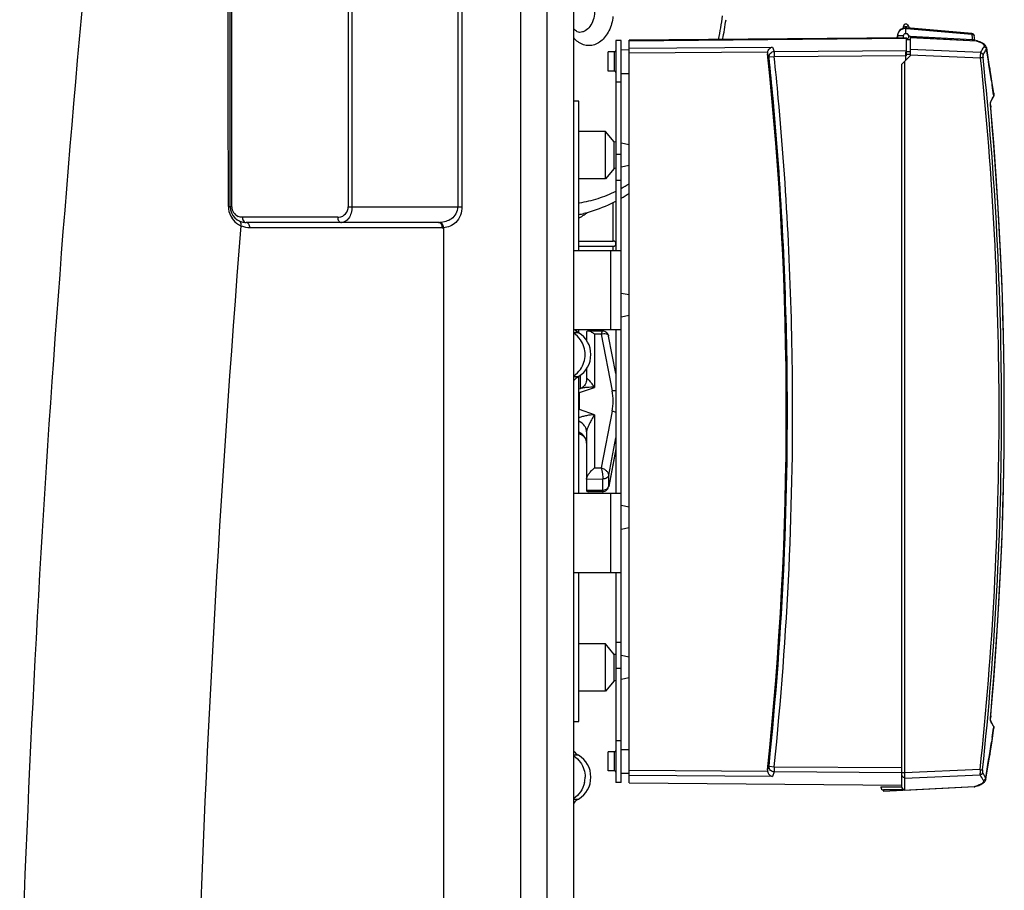
# Model space of a CAD drawing. Units: millimetres. Extents: x -2274 to 3974, y -362 to 3505.
# Drawn here: x 3601 to 3974, y 2555 to 2885 of the extents above; entities that cross this region are included whole.
import ezdxf

# ---------------------------------------------------------------- set-up
doc = ezdxf.new("R2010")
doc.units = ezdxf.units.MM
doc.header["$LTSCALE"] = 46.255
doc.layers.get('0').update_dxf_attribs({"linetype": 'CONTINUOUS'})
doc.layers.add('02___PRT_ALL_AXES', color=7, linetype='CONTINUOUS')
doc.layers.add('BEZUGSACHSEN', color=7, linetype='CONTINUOUS')

msp = doc.modelspace()

# ---------------------------------------------------------------- linework, layer by layer
at = {"color": 7, "linetype": 'Continuous'}
for p, q in [((3810.747, 1725.804), (3810.747, 3048.966)), ((3680.744, 2813.933), (3680.744, 3041.933)), ((3935.531, 2882.304), (3935.292, 2881.413)), ((3936.497, 2879.47), (3936.497, 2881.394)), ((3961.459, 2879.473), (3936.78, 2881.632)), ((3937.463, 2882.304), (3937.663, 2881.555)), ((3936.747, 2877.895), (3831.747, 2876.979)), ((3831.747, 2876.775), (3936.747, 2877.692)), ((3933.215, 2877.864), (3933.251, 2878.565)), ((3935.456, 2878.664), (3933.405, 2878.664)), ((3937.045, 2879.32), (3935.949, 2879.32)), ((3936.747, 2871.076), (3936.747, 2877.895)), ((3937.045, 2877.47), (3936.747, 2877.47)), ((3938.097, 2878.497), (3937.56, 2878.553)), ((3938.097, 2878.497), (3938.097, 2870.995)), ((3938.097, 2878.061), (3963.099, 2876.751)), ((3961.459, 2879.473), (3961.439, 2879.475)), ((3828.747, 2876.895), (3826.747, 2876.895)), ((3826.747, 2876.895), (3826.747, 2797.395)), ((3828.747, 2595.895), (3828.747, 2876.895)), ((3831.747, 2595.811), (3831.747, 2876.979)), ((3938.097, 2877.091), (3936.747, 2877.079)), ((3963.155, 2876.746), (3963.099, 2876.751)), ((3963.27, 2876.731), (3963.155, 2876.746)), ((3963.387, 2876.704), (3963.27, 2876.731)), ((3963.462, 2876.682), (3963.387, 2876.704)), ((3967.501, 2871.278), (3967.054, 2874.057)), ((3828.747, 2873.369), (3831.747, 2873.395)), ((3934.997, 2867.895), (3938.097, 2870.995)), ((3936.497, 2869.395), (3936.497, 2872.507)), ((3967.78, 2869.509), (3967.5, 2871.285)), ((3934.997, 2594.095), (3934.997, 2867.895)), ((3935.997, 2868.895), (3935.997, 2592.895)), ((3968.339, 2865.94), (3968.062, 2867.726)), ((3828.747, 2864.421), (3831.747, 2864.395)), ((3968.891, 2862.335), (3968.617, 2864.142)), ((3969.435, 2858.711), (3969.164, 2860.532)), ((3969.705, 2856.89), (3969.165, 2860.526)), ((3969.67, 2855.572), (3969.732, 2855.718)), ((3969.67, 2855.573), (3969.67, 2855.572)), ((3969.704, 2856.892), (3969.793, 2856.286)), ((3969.732, 2855.718), (3969.785, 2855.913)), ((3812.747, 2853.933), (3810.747, 2853.933)), ((3812.747, 2797.395), (3812.747, 2853.932)), ((3968.469, 2853.154), (3968.471, 2853.198)), ((3968.469, 2853.114), (3968.47, 2853.163)), ((3968.469, 2853.07), (3968.469, 2853.125)), ((3968.47, 2853.024), (3968.469, 2853.084)), ((3968.471, 2852.974), (3968.469, 2853.039)), ((3968.47, 2853.19), (3968.472, 2853.228)), ((3968.473, 2852.922), (3968.47, 2852.992)), ((3968.471, 2853.222), (3968.473, 2853.254)), ((3968.475, 2852.867), (3968.472, 2852.941)), ((3968.473, 2853.25), (3968.475, 2853.277)), ((3968.478, 2852.81), (3968.474, 2852.887)), ((3968.475, 2853.274), (3968.476, 2853.286)), ((3968.476, 2853.286), (3968.477, 2853.303)), ((3968.476, 2853.286), (3968.484, 2853.3)), ((3968.481, 2852.75), (3968.477, 2852.83)), ((3968.485, 2852.69), (3968.48, 2852.771)), ((3968.484, 2853.3), (3968.579, 2853.474)), ((3968.49, 2852.628), (3968.484, 2852.709)), ((3968.495, 2852.565), (3968.488, 2852.645)), ((3968.579, 2853.474), (3968.658, 2853.621)), ((3822.747, 2842.44), (3812.747, 2842.44)), ((3822.747, 2824.44), (3822.747, 2842.44)), ((3826.097, 2838.44), (3822.747, 2842.44)), ((3826.097, 2828.44), (3826.097, 2838.44)), ((3826.747, 2838.317), (3826.097, 2838.44)), ((3831.747, 2837.374), (3828.747, 2837.94)), ((3831.747, 2829.507), (3828.747, 2828.941)), ((3826.097, 2828.44), (3822.747, 2824.44)), ((3826.747, 2828.563), (3826.097, 2828.44)), ((3822.747, 2824.44), (3812.747, 2824.44)), ((3759.597, 2807.933), (3686.744, 2807.933)), ((3812.747, 2800.933), (3825.724, 2800.933)), ((3812.747, 2798.933), (3825.724, 2798.933)), ((3810.747, 2797.395), (3828.747, 2797.395)), ((3831.747, 2780.548), (3828.747, 2781.114)), ((3831.747, 2772.681), (3828.747, 2772.115)), ((3810.747, 2767.395), (3828.747, 2767.395)), ((3811.992, 2766.623), (3811.188, 2767.348)), ((3811.992, 2766.624), (3811.188, 2767.347)), ((3812.588, 2766.223), (3811.992, 2766.624)), ((3812.588, 2766.223), (3811.992, 2766.623)), ((3812.747, 2766.102), (3812.747, 2767.395)), ((3815.603, 2766.25), (3815.603, 2763.294)), ((3821.662, 2766.851), (3816.223, 2766.851)), ((3821.663, 2766.851), (3821.663, 2766.851)), ((3826.747, 2767.395), (3826.747, 2705.395)), ((3826.747, 2750.728), (3823.978, 2764.939)), ((3815.603, 2752.571), (3815.603, 2748.431)), ((3811.12, 2748.457), (3811.988, 2749.237)), ((3811.986, 2749.236), (3812.588, 2749.641)), ((3812.747, 2705.395), (3812.747, 2749.764)), ((3813.15, 2750.04), (3813.15, 2745.005)), ((3813.224, 2750.092), (3813.224, 2745.027)), ((3813.169, 2745.005), (3812.747, 2744.858)), ((3815.603, 2728.632), (3815.603, 2706.615)), ((3813.163, 2727.862), (3812.747, 2728.007)), ((3813.161, 2727.863), (3813.163, 2727.863)), ((3826.747, 2722.134), (3823.98, 2707.928)), ((3821.665, 2706.016), (3816.223, 2706.015)), ((3821.665, 2706.016), (3821.816, 2706.021)), ((3821.666, 2706.016), (3821.666, 2706.016)), ((3810.747, 2705.395), (3828.747, 2705.395)), ((3831.747, 2700.184), (3828.747, 2700.751)), ((3831.747, 2692.318), (3828.747, 2691.751)), ((3810.747, 2675.395), (3828.747, 2675.395)), ((3812.747, 2618.934), (3812.747, 2675.395)), ((3826.747, 2675.395), (3826.747, 2595.895)), ((3822.747, 2648.426), (3812.747, 2648.426)), ((3822.747, 2630.426), (3822.747, 2648.426)), ((3826.097, 2644.426), (3822.747, 2648.426)), ((3826.747, 2644.303), (3826.097, 2644.426)), ((3826.097, 2634.426), (3826.097, 2644.426)), ((3831.747, 2643.359), (3828.747, 2643.925)), ((3831.747, 2635.492), (3828.747, 2634.926)), ((3826.097, 2634.426), (3822.747, 2630.426)), ((3826.747, 2634.548), (3826.097, 2634.426)), ((3822.747, 2630.426), (3812.747, 2630.426)), ((3812.747, 2618.933), (3810.747, 2618.933)), ((3968.469, 2619.646), (3968.469, 2619.693)), ((3968.491, 2619.477), (3968.476, 2619.504)), ((3968.579, 2619.316), (3968.491, 2619.477)), ((3968.658, 2619.169), (3968.579, 2619.316)), ((3969.67, 2617.218), (3969.67, 2617.217)), ((3969.733, 2617.069), (3969.67, 2617.218)), ((3969.785, 2616.874), (3969.733, 2617.069)), ((3969.374, 2613.675), (3969.663, 2615.619)), ((3968.49, 2607.819), (3969.08, 2611.698)), ((3828.747, 2608.369), (3831.747, 2608.395)), ((3968.19, 2605.891), (3968.491, 2607.825)), ((3828.747, 2599.421), (3831.747, 2599.395)), ((3966.793, 2597.131), (3967.284, 2600.157)), ((3828.747, 2595.895), (3826.747, 2595.895)), ((3831.747, 2595.811), (3934.997, 2594.91)), ((3926.997, 2594.312), (3934.997, 2594.382)), ((3926.997, 2594.312), (3926.997, 2594.095)), ((3962.289, 2594.273), (3927.997, 2592.476)), ((3962.443, 2594.289), (3962.556, 2594.312)), ((3962.556, 2594.312), (3962.64, 2594.334)), ((3965.204, 2595.336), (3965.205, 2595.337)), ((3935.997, 2593.095), (3927.997, 2593.095)), ((3927.997, 2593.095), (3927.997, 2592.476))]:
    msp.add_line(p, q, dxfattribs=at)
at = {"color": 9, "linetype": 'Continuous'}
for p, q in [((3681.33, 2813.933), (3681.33, 3041.933)), ((3725.413, 3041.933), (3725.413, 2813.933)), ((3726.827, 3041.933), (3726.827, 2813.933)), ((3766.851, 3015.264), (3766.851, 2813.933)), ((3768.404, 3015.264), (3768.404, 2813.933)), ((3790.643, 3015.264), (3790.643, 2226.998)), ((3800.685, 1886.29), (3800.685, 3015.264)), ((3936.497, 2882.045), (3935.531, 2882.304)), ((3936.389, 2881.643), (3936.497, 2882.045)), ((3937.463, 2882.304), (3936.497, 2882.045)), ((3936.497, 2882.045), (3936.605, 2881.643)), ((3936.763, 2881.384), (3961.41, 2879.228)), ((3961.649, 2877.077), (3938.097, 2878.311)), ((3938.097, 2878.031), (3963.204, 2876.715)), ((3831.747, 2873.979), (3885.971, 2874.376)), ((3885.971, 2874.376), (3886.657, 2872.679)), ((3938.097, 2877.076), (3936.747, 2877.064)), ((3964.747, 2872.261), (3938.097, 2873.433)), ((3884.148, 2872.393), (3831.747, 2872.009)), ((3884.688, 2870.504), (3884.136, 2871.868)), ((3886.657, 2870.71), (3884.688, 2870.504)), ((3886.657, 2872.679), (3936.747, 2873.046)), ((3936.497, 2871.075), (3886.657, 2870.71)), ((3938.097, 2872.519), (3936.497, 2872.507)), ((3938.097, 2871.534), (3936.497, 2871.522)), ((3938.097, 2871.466), (3964.748, 2870.294)), ((3828.747, 2861.062), (3826.747, 2861.062)), ((3969.601, 2855.607), (3969.526, 2855.457)), ((3969.718, 2855.84), (3969.601, 2855.607)), ((3969.655, 2856.266), (3969.718, 2855.84)), ((3968.498, 2852.527), (3968.495, 2852.527)), ((3968.495, 2852.527), (3968.573, 2851.659)), ((3828.747, 2833.685), (3826.747, 2833.685)), ((3828.747, 2823.895), (3826.747, 2823.895)), ((3681.33, 2813.933), (3680.744, 2813.933)), ((3725.413, 2813.933), (3768.404, 2813.933)), ((3721.413, 2809.933), (3685.33, 2809.933)), ((3761.011, 2805.933), (3688.158, 2805.933)), ((3761.456, 2805.945), (3761.45, 2223.508)), ((3824.747, 2767.395), (3824.747, 2797.395)), ((3812.588, 2766.223), (3810.747, 2766.223)), ((3821.133, 2765.653), (3818.603, 2765.653)), ((3818.603, 2765.653), (3818.603, 2745.521)), ((3821.133, 2765.653), (3825.308, 2744.227)), ((3810.747, 2749.643), (3812.346, 2749.643)), ((3812.346, 2749.643), (3812.588, 2749.643)), ((3812.971, 2743.561), (3818.603, 2745.521)), ((3812.971, 2737.11), (3812.971, 2743.561)), ((3818.603, 2735.15), (3812.971, 2737.11)), ((3825.309, 2736.446), (3821.135, 2715.02)), ((3818.603, 2735.15), (3818.603, 2715.02)), ((3823.998, 2712.326), (3826.747, 2726.44)), ((3826.747, 2722.237), (3823.998, 2708.123)), ((3818.603, 2715.02), (3821.135, 2715.02)), ((3815.603, 2710.818), (3821.799, 2710.82)), ((3821.799, 2706.617), (3821.799, 2710.82)), ((3823.998, 2708.123), (3823.998, 2712.326)), ((3815.603, 2706.615), (3821.799, 2706.617)), ((3823.979, 2707.923), (3823.98, 2707.928)), ((3823.98, 2707.929), (3823.998, 2708.123)), ((3824.747, 2675.395), (3824.747, 2705.395)), ((3828.747, 2648.895), (3826.747, 2648.895)), ((3828.747, 2639.104), (3826.747, 2639.104)), ((3968.573, 2621.133), (3968.495, 2620.263)), ((3968.498, 2620.263), (3968.495, 2620.263)), ((3969.526, 2617.333), (3969.601, 2617.182)), ((3969.601, 2617.182), (3969.717, 2616.949)), ((3969.717, 2616.949), (3969.655, 2616.524)), ((3969.116, 2612.896), (3968.859, 2611.196)), ((3828.747, 2611.727), (3826.747, 2611.727)), ((3812.588, 2606.223), (3810.747, 2606.223)), ((3884.115, 2600.719), (3884.667, 2602.083)), ((3884.667, 2602.083), (3886.636, 2601.877)), ((3886.636, 2601.877), (3934.997, 2601.523)), ((3831.747, 2600.577), (3884.127, 2600.194)), ((3885.95, 2598.211), (3831.747, 2598.608)), ((3886.636, 2599.908), (3885.95, 2598.211)), ((3934.997, 2599.553), (3886.636, 2599.908)), ((3935.997, 2599.51), (3934.997, 2599.51)), ((3964.565, 2600.764), (3935.997, 2599.508)), ((3935.997, 2597.541), (3964.563, 2598.797)), ((3934.997, 2594.095), (3926.997, 2594.095)), ((3962.409, 2594.309), (3935.997, 2592.925)), ((3810.747, 2589.643), (3812.346, 2589.643)), ((3812.346, 2589.643), (3812.588, 2589.643))]:
    msp.add_line(p, q, dxfattribs=at)
at = {"color": 7, "linetype": 'Continuous'}
for points in [[(3967.054, 2874.053), (3967.01, 2874.25), (3966.918, 2874.496), (3966.787, 2874.737), (3966.62, 2874.965), (3966.419, 2875.181), (3966.185, 2875.385), (3965.915, 2875.582), (3965.604, 2875.776), (3965.251, 2875.966), (3964.852, 2876.155), (3964.407, 2876.342), (3963.915, 2876.527), (3963.462, 2876.682)], [(3969.165, 2860.526), (3968.618, 2864.136), (3968.063, 2867.72), (3967.501, 2871.278)], [(3969.785, 2855.913), (3969.804, 2856.116), (3969.793, 2856.286)], [(3973.731, 2736.385), (3973.649, 2750.939), (3973.403, 2765.493), (3972.993, 2780.044), (3972.419, 2794.59), (3971.681, 2809.127), (3970.779, 2823.655), (3969.714, 2838.171), (3968.494, 2852.578)], [(3973.731, 2736.404), (3973.649, 2750.958), (3973.403, 2765.511), (3972.993, 2780.06), (3972.418, 2794.604), (3971.68, 2809.141), (3970.778, 2823.669), (3969.713, 2838.185), (3968.498, 2852.527)], [(3823.978, 2764.938), (3823.955, 2765.046), (3823.808, 2765.474), (3823.584, 2765.865), (3823.294, 2766.201), (3822.952, 2766.472), (3822.579, 2766.669), (3822.193, 2766.792), (3821.813, 2766.847), (3821.662, 2766.851)], [(3815.603, 2748.431), (3815.572, 2748.013), (3815.479, 2747.566), (3815.315, 2747.094), (3815.079, 2746.629), (3814.782, 2746.196), (3814.435, 2745.811), (3814.064, 2745.492), (3813.693, 2745.247), (3813.35, 2745.076), (3813.162, 2745.003)], [(3969.713, 2634.604), (3970.778, 2649.121), (3971.68, 2663.648), (3972.418, 2678.185), (3972.993, 2692.729), (3973.403, 2707.279), (3973.649, 2721.831), (3973.731, 2736.404)], [(3813.163, 2727.863), (3813.208, 2727.847), (3813.51, 2727.716), (3813.858, 2727.518), (3814.221, 2727.249), (3814.573, 2726.914), (3814.892, 2726.523), (3815.163, 2726.088), (3815.369, 2725.636), (3815.507, 2725.192), (3815.581, 2724.784), (3815.603, 2724.433)], [(3969.714, 2634.618), (3970.779, 2649.135), (3971.681, 2663.662), (3972.419, 2678.2), (3972.993, 2692.745), (3973.403, 2707.296), (3973.649, 2721.85)], [(3821.816, 2706.021), (3822.196, 2706.075), (3822.582, 2706.199)], [(3822.582, 2706.199), (3822.955, 2706.396), (3823.296, 2706.666), (3823.587, 2707.003), (3823.811, 2707.394)], [(3823.811, 2707.394), (3823.957, 2707.822), (3823.98, 2707.929)], [(3968.469, 2619.683), (3968.469, 2619.732), (3968.47, 2619.772), (3968.471, 2619.815), (3968.472, 2619.859), (3968.474, 2619.906), (3968.476, 2619.954), (3968.479, 2620.004), (3968.482, 2620.054), (3968.486, 2620.106), (3968.489, 2620.159), (3968.494, 2620.212), (3969.714, 2634.618)], [(3968.476, 2619.503), (3968.474, 2619.52), (3968.473, 2619.542), (3968.472, 2619.566), (3968.47, 2619.594), (3968.47, 2619.624), (3968.469, 2619.657)], [(3968.48, 2619.471), (3968.479, 2619.472), (3968.478, 2619.478), (3968.477, 2619.488), (3968.476, 2619.503)], [(3969.08, 2611.698), (3969.662, 2615.608), (3969.793, 2616.503)], [(3969.793, 2616.503), (3969.805, 2616.672), (3969.785, 2616.874)], [(3966.793, 2597.131), (3967.283, 2600.152), (3967.89, 2603.97), (3968.49, 2607.819)], [(3962.29, 2594.273), (3962.333, 2594.276), (3962.443, 2594.289)], [(3962.64, 2594.334), (3963.117, 2594.482), (3963.628, 2594.654), (3964.089, 2594.826), (3964.503, 2594.997), (3964.874, 2595.167)], [(3963.11, 2594.48), (3963.623, 2594.652), (3964.085, 2594.824), (3964.501, 2594.995), (3964.872, 2595.165)], [(3964.872, 2595.165), (3965.206, 2595.337), (3965.5, 2595.508), (3965.762, 2595.682), (3965.993, 2595.861), (3966.197, 2596.047), (3966.377, 2596.246), (3966.53, 2596.458), (3966.655, 2596.687), (3966.745, 2596.926), (3966.793, 2597.135)]]:
    msp.add_lwpolyline(points, dxfattribs=at)
at = {"color": 9, "linetype": 'Continuous'}
for centre, radius, start, end in [((9925.676, 2309.466), 6327.632, 173.527033, 178.2348011), ((3750.227, 2901.573), 117.86, 348.09417, 352.49094), ((3936.523, 2878.643), 2.751, 85.00431, 90.54718), ((3943.761, 2880.689), 17.709, 355.26809, 355.78235), ((3961.347, 2875.206), 4.022, 87.81917, 89.08793), ((3953.825, 2879.943), 7.617, 355.8093, 355.98507), ((3955.338, 2874.761), 6.722, 18.46714, 18.68511), ((3963.035, 2876.435), 0.327, 58.83266, 60.68542), ((3957.734, 2859.956), 17.629, 71.07574, 71.92129), ((3918.847, 2900.734), 54.015, 328.18755, 330.88784), ((3918.003, 2900.893), 56.074, 328.2432, 330.84671), ((2826.629, 2688.035), 1155.34, 8.639859, 9.241421), ((3886.623, 2870.686), 1.943, 179.29016, 185.37243), ((2591.747, 2736.395), 1299.878, 5.234248, 5.921759), ((2592.318, 2736.394), 1301.29, 5.229352, 5.924462), ((2690.904, 2736.395), 1280.862, 359.999988, 6.000557), ((2690.804, 2736.392), 1281.902, 0.000114, 6.000334), ((2854.444, 2692.295), 1127.201, 8.364332, 8.550775), ((2592.342, 2736.395), 1299.286, 0.862333, 5.236643), ((2592.325, 2736.395), 1301.283, 0.706329, 5.22935), ((3915.314, 2882.819), 60.725, 331.14755, 333.21781), ((3969.228, 2855.789), 0.492, 333.89544, 338.47585), ((3970.81, 2853.183), 2.346, 176.83809, 177.89253), ((2682.518, 2736.395), 1291.21, 354.878603, 5.121501), ((3802.996, 2867.743), 53.5, 298.78607, 302.52657), ((3687.964, 2813.969), 7.91, 180.14493, 186.24121), ((3685.33, 2813.933), 4, 180.00049, 246.18094), ((3721.413, 2813.933), 4, 277.00969, 0.00089), ((3806.354, 2859.219), 44.289, 278.30025, 278.63112), ((3688.004, 2813.982), 7.951, 186.29855, 213.94151), ((3798.324, 2836.097), 30.096, 298.66065, 303.05735), ((3799.434, 2834.382), 28.054, 303.06687, 306.21764), ((9902.05, 2309.439), 6237.14, 175.4272962, 178.2186977), ((3688.174, 2814.105), 8.162, 213.99008, 237.98875), ((3688.236, 2814.199), 8.274, 237.97506, 245.18545), ((3688.162, 2813.941), 8.009, 244.89085, 247.70855), ((3721.413, 2813.937), 4.004, 270.00223, 277.0054), ((3759.597, 2818.568), 10.635, 269.99682, 272.40366), ((3761.012, 2813.873), 7.94, 269.99041, 273.20432), ((2592.341, 2736.395), 1299.287, 354.066551, 0.86233), ((2592.324, 2736.395), 1301.284, 354.066556, 0.706325), ((3805.41, 2740.336), 20.275, 348.93906, 11.06617), ((2690.903, 2736.395), 1280.863, 353.921561, 0.000012), ((2690.881, 2736.393), 1281.825, 353.921548, 0.000078), ((3822.556, 2708.405), 1.469, 341.48067, 348.94015), ((3968.009, 2619.324), 0.495, 9.24377, 18.87738), ((3914.135, 2589.361), 62.052, 26.79375, 28.8203), ((2854.53, 2780.482), 1127.114, 351.449222, 351.635681), ((3969.228, 2617), 0.492, 21.33599, 26.10394), ((2830.526, 2784.135), 1151.394, 350.677173, 351.361477), ((3886.602, 2601.901), 1.943, 174.6191, 180.71011), ((3805.263, 2597.932), 9.792, 348.37896, 0.00748), ((3918.086, 2570.044), 54.652, 29.23554, 31.7436), ((3919.058, 2570.939), 54.612, 29.23698, 31.74855), ((3935.97, 2594.107), 0.973, 180.01778, 191.40463), ((3962.231, 2594.636), 0.372, 295.31956, 298.59186), ((3956.252, 2615.057), 21.642, 286.52706, 287.14499), ((3935.982, 2594.114), 0.987, 214.16742, 219.80857), ((3935.985, 2594.116), 0.991, 219.80425, 225.4346)]:
    msp.add_arc(centre, radius, start, end, dxfattribs=at)
at = {"color": 7, "linetype": 'Continuous'}
for centre, radius, start, end in [((3745.834, 2901.716), 123.729, 348.60677, 352.11329), ((3936.497, 2878.395), 3.25, 85, 189.38902), ((3936.497, 2882.045), 1, 15, 165), ((3936.497, 2878.395), 1.075, 283.45492, 208.38736), ((3961.385, 2878.476), 1, 6.29402, 85.7807), ((2673.197, 2736.395), 1297, 6.213687, 6.294017), ((3886.186, 2872.082), 2.061, 171.32919, 185.97063), ((3915.222, 2882.561), 60.77, 331.56079, 333.63408), ((3798.812, 2868.815), 59.753, 300.07895, 303.47071), ((3686.744, 2813.933), 6, 180, 270), ((3802.641, 2860.167), 50.254, 281.60491, 283.78895), ((3825.724, 2799.933), 1, 270, 90), ((3816.747, 2773.057), 8, 225.24299, 238.67488), ((3807.542, 2757.933), 9.704, 301.32516, 58.67484), ((3816.747, 2742.809), 8, 121.32512, 138.7478), ((3809.737, 2737.394), 6.963, 62.32805, 64.38687), ((3816.389, 2730.592), 7.36, 117.671, 119.65507), ((3915.768, 2590.512), 60.154, 26.35532, 28.44981), ((3816.747, 2613.057), 8, 221.2522, 238.67488), ((3807.542, 2597.933), 9.704, 301.32516, 58.67484), ((3886.164, 2600.504), 2.061, 174.02049, 188.6704), ((3927.997, 2594.095), 1, 180, 270), ((3935.997, 2594.095), 1, 180.00003, 270), ((3816.747, 2582.809), 8, 121.32512, 138.7478)]:
    msp.add_arc(centre, radius, start, end, dxfattribs=at)
msp.add_ellipse((2592.341, 2736.395), major_axis=(1298.879, 0), ratio=0.9999999, start_param=-0.1046469, end_param=0.1044901, dxfattribs=at)
at = {"color": 9, "linetype": 'Continuous'}
for points, knots in [([(3680.054, 2813.949), (3679.971, 2864.702), (3679.844, 2932.359), (3679.697, 3000.017), (3679.659, 3016.921)], [0, 0, 0, 0, 0.7501482, 1, 1, 1, 1]), ([(3818.624, 2887.569), (3818.592, 2886.573), (3818.276, 2884.651), (3817.079, 2882.151), (3815.509, 2880.643), (3814.071, 2880.034), (3813.334, 2879.933), (3812.973, 2879.933)], [0, 0, 0, 0, 0.2876706, 0.5537755, 0.7883002, 0.8959379, 1, 1, 1, 1]), ([(3825.597, 2885.991), (3825.399, 2884.119), (3824.675, 2881.387), (3822.82, 2878.329), (3821.131, 2876.566), (3819.184, 2875.376), (3817.071, 2874.841), (3814.922, 2875.011), (3813.594, 2875.567), (3812.973, 2875.933)], [0, 0, 0, 0, 0.2932869, 0.4286316, 0.5539283, 0.6699073, 0.7795778, 0.8878248, 1, 1, 1, 1]), ([(3936.763, 2881.384), (3936.764, 2881.402), (3936.769, 2881.463), (3936.774, 2881.523), (3936.777, 2881.566)], [0, 0, 0, 0, 0.2970178, 1, 1, 1, 1]), ([(3936.777, 2881.566), (3936.777, 2881.575), (3936.778, 2881.591), (3936.781, 2881.614), (3936.779, 2881.623), (3936.782, 2881.632), (3936.78, 2881.632)], [0, 0, 0, 0, 0.4304807, 0.7434768, 0.9346522, 1, 1, 1, 1]), ([(3812.973, 2875.933), (3812.77, 2876.052), (3811.952, 2876.584), (3811.227, 2877.256), (3810.739, 2877.812)], [0, 0, 0, 0, 0.2413524, 1, 1, 1, 1]), ([(3961.439, 2879.475), (3961.435, 2879.475), (3961.426, 2879.48), (3961.428, 2879.472), (3961.427, 2879.467), (3961.427, 2879.456), (3961.426, 2879.437), (3961.424, 2879.419), (3961.424, 2879.409)], [0, 0, 0, 0, 0.1509292, 0.184371, 0.2478234, 0.3409678, 0.6145312, 1, 1, 1, 1]), ([(3961.443, 2879.475), (3961.456, 2879.474), (3961.486, 2879.455), (3961.492, 2879.423), (3961.494, 2879.406)], [0, 0, 0, 0, 0.4236992, 1, 1, 1, 1]), ([(3961.494, 2879.406), (3961.496, 2879.394), (3961.502, 2879.334), (3961.502, 2879.273), (3961.5, 2879.225)], [0, 0, 0, 0, 0.2004187, 1, 1, 1, 1]), ([(3961.5, 2879.225), (3961.537, 2879.224), (3961.679, 2879.212), (3961.819, 2879.177), (3961.916, 2879.135)], [0, 0, 0, 0, 0.2619075, 1, 1, 1, 1]), ([(3961.916, 2879.135), (3962.04, 2879.083), (3962.257, 2878.939), (3962.367, 2878.699), (3962.379, 2878.586)], [0, 0, 0, 0, 0.5422499, 1, 1, 1, 1]), ([(3962.405, 2876.93), (3962.306, 2876.992), (3962.051, 2877.071), (3961.791, 2877.084), (3961.649, 2877.077)], [0, 0, 0, 0, 0.4513658, 1, 1, 1, 1]), ([(3961.705, 2876.914), (3961.703, 2876.921), (3961.693, 2876.951), (3961.681, 2876.981), (3961.673, 2877.005)], [0, 0, 0, 0, 0.2239472, 1, 1, 1, 1]), ([(3961.713, 2876.89), (3961.719, 2876.874), (3961.724, 2876.85), (3961.73, 2876.831), (3961.729, 2876.822), (3961.727, 2876.823)], [0, 0, 0, 0, 0.7482326, 0.9334389, 1, 1, 1, 1]), ([(3962.48, 2876.875), (3962.474, 2876.88), (3962.45, 2876.9), (3962.425, 2876.918), (3962.405, 2876.93)], [0, 0, 0, 0, 0.2400748, 1, 1, 1, 1]), ([(3962.557, 2876.779), (3962.553, 2876.788), (3962.531, 2876.823), (3962.503, 2876.854), (3962.48, 2876.875)], [0, 0, 0, 0, 0.2369194, 1, 1, 1, 1]), ([(3963.451, 2876.632), (3963.909, 2876.475), (3964.542, 2876.231), (3965.275, 2875.834), (3965.666, 2875.56), (3965.943, 2875.285), (3966.107, 2875.003), (3966.145, 2874.712), (3966.082, 2874.535), (3966.038, 2874.455)], [0, 0, 0, 0, 0.3891119, 0.5426472, 0.669165, 0.7713991, 0.8543524, 0.9265314, 1, 1, 1, 1]), ([(3966.038, 2874.455), (3966.265, 2874.44), (3966.721, 2874.245), (3966.945, 2873.802), (3966.973, 2873.577)], [0, 0, 0, 0, 0.501433, 1, 1, 1, 1]), ([(3966.973, 2873.577), (3967.011, 2873.651), (3967.066, 2873.807), (3967.067, 2873.974), (3967.054, 2874.053)], [0, 0, 0, 0, 0.5085589, 1, 1, 1, 1]), ([(3884.68, 2870.71), (3884.683, 2870.963), (3884.792, 2871.476), (3885.233, 2872.124), (3885.885, 2872.563), (3886.401, 2872.674), (3886.657, 2872.679)], [0, 0, 0, 0, 0.2481427, 0.4979451, 0.7489435, 1, 1, 1, 1]), ([(3886.657, 2872.679), (3886.654, 2872.6), (3886.653, 2872.372), (3886.651, 2871.943), (3886.653, 2871.366), (3886.656, 2870.938), (3886.657, 2870.71)], [0, 0, 0, 0, 0.120643, 0.3473233, 0.6527178, 1, 1, 1, 1]), ([(3964.747, 2872.261), (3964.742, 2872.231), (3964.736, 2872.152), (3964.729, 2872.007), (3964.726, 2871.81), (3964.725, 2871.661), (3964.725, 2871.579)], [0, 0, 0, 0, 0.131916, 0.3470247, 0.6392922, 1, 1, 1, 1]), ([(3964.748, 2870.294), (3964.744, 2870.41), (3964.733, 2870.838), (3964.725, 2871.266), (3964.725, 2871.579)], [0, 0, 0, 0, 0.270097, 1, 1, 1, 1]), ([(3964.747, 2872.261), (3964.974, 2872.245), (3965.43, 2872.05), (3965.654, 2871.606), (3965.682, 2871.381)], [0, 0, 0, 0, 0.5012426, 1, 1, 1, 1]), ([(3965.683, 2870.397), (3965.649, 2870.392), (3965.546, 2870.381), (3965.235, 2870.345), (3964.957, 2870.316), (3964.748, 2870.294)], [0, 0, 0, 0, 0.108236, 0.330602, 1, 1, 1, 1]), ([(3965.682, 2871.381), (3965.674, 2871.367), (3965.662, 2871.328), (3965.652, 2871.256), (3965.645, 2871.156), (3965.642, 2870.981), (3965.653, 2870.724), (3965.671, 2870.509), (3965.683, 2870.395)], [0, 0, 0, 0, 0.047165, 0.1215093, 0.2226068, 0.3473713, 0.6531168, 1, 1, 1, 1]), ([(3969.793, 2856.286), (3969.803, 2856.213), (3969.801, 2856.058), (3969.751, 2855.911), (3969.718, 2855.84)], [0, 0, 0, 0, 0.4845995, 1, 1, 1, 1]), ([(3968.495, 2852.527), (3968.49, 2852.585), (3968.472, 2852.8), (3968.463, 2853.016), (3968.464, 2853.174)], [0, 0, 0, 0, 0.2702775, 1, 1, 1, 1]), ([(3968.464, 2853.174), (3968.464, 2853.182), (3968.464, 2853.214), (3968.465, 2853.246), (3968.466, 2853.269)], [0, 0, 0, 0, 0.2617264, 1, 1, 1, 1]), ([(3968.468, 2853.312), (3968.469, 2853.322), (3968.471, 2853.358), (3968.474, 2853.394), (3968.478, 2853.42)], [0, 0, 0, 0, 0.2783111, 1, 1, 1, 1]), ([(3968.478, 2853.42), (3968.479, 2853.431), (3968.484, 2853.463), (3968.491, 2853.496), (3968.502, 2853.516)], [0, 0, 0, 0, 0.3222533, 1, 1, 1, 1]), ([(3813.001, 2815.431), (3815.359, 2815.789), (3820.078, 2816.901), (3824.567, 2818.729), (3826.756, 2819.81)], [0, 0, 0, 0, 0.4941789, 1, 1, 1, 1]), ([(3680.054, 2813.949), (3680.223, 2813.948), (3680.471, 2813.972), (3680.648, 2813.922), (3680.744, 2813.948), (3680.744, 2813.933)], [0, 0, 0, 0, 0.7379058, 0.9334364, 1, 1, 1, 1]), ([(3726.827, 2813.933), (3726.827, 2813.095), (3726.613, 2811.526), (3725.706, 2809.553), (3724.4, 2808.254), (3723.318, 2807.933), (3722.827, 2807.933)], [0, 0, 0, 0, 0.3189541, 0.592786, 0.8131941, 1, 1, 1, 1]), ([(3766.851, 2813.933), (3766.851, 2812.995), (3766.376, 2811.182), (3764.062, 2808.67), (3761.584, 2808.007), (3760.043, 2807.942)], [0, 0, 0, 0, 0.282768, 0.5353096, 1, 1, 1, 1]), ([(3768.404, 2813.933), (3768.404, 2811.806), (3767.074, 2807.664), (3763.15, 2806.038), (3761.456, 2805.945)], [0, 0, 0, 0, 0.556308, 1, 1, 1, 1]), ([(3684.763, 2806.689), (3684.801, 2806.851), (3684.885, 2807.411), (3684.732, 2808.063), (3684.433, 2808.34)], [0, 0, 0, 0, 0.2895213, 1, 1, 1, 1]), ([(3685.33, 2809.933), (3685.33, 2809.718), (3685.406, 2808.978), (3685.875, 2808.193), (3686.378, 2808.002)], [0, 0, 0, 0, 0.2854029, 1, 1, 1, 1]), ([(3688.158, 2805.933), (3688.158, 2806.424), (3687.972, 2807.338), (3687.13, 2807.933), (3686.744, 2807.933)], [0, 0, 0, 0, 0.5597866, 1, 1, 1, 1]), ([(3721.413, 2809.933), (3721.413, 2809.442), (3721.6, 2808.528), (3722.441, 2807.933), (3722.827, 2807.933)], [0, 0, 0, 0, 0.5597866, 1, 1, 1, 1]), ([(3761.011, 2805.933), (3761.011, 2806.424), (3760.824, 2807.338), (3759.983, 2807.933), (3759.597, 2807.933)], [0, 0, 0, 0, 0.5597866, 1, 1, 1, 1]), ([(3761.458, 2805.945), (3761.444, 2806.429), (3761.231, 2807.319), (3760.428, 2807.921), (3760.043, 2807.942)], [0, 0, 0, 0, 0.5566085, 1, 1, 1, 1]), ([(3821.663, 2766.851), (3821.618, 2766.851), (3821.518, 2766.727), (3821.407, 2766.498), (3821.267, 2766.115), (3821.181, 2765.82), (3821.133, 2765.653)], [0, 0, 0, 0, 0.1005823, 0.3033731, 0.6079994, 1, 1, 1, 1]), ([(3821.133, 2765.653), (3821.46, 2765.757), (3822.092, 2765.885), (3822.977, 2765.857), (3823.591, 2765.594), (3823.883, 2765.246), (3823.957, 2765.046), (3823.976, 2764.944)], [0, 0, 0, 0, 0.3161284, 0.5881906, 0.8078503, 0.9046247, 1, 1, 1, 1]), ([(3818.603, 2745.521), (3818.46, 2745.749), (3818.172, 2746.189), (3817.731, 2746.819), (3817.3, 2747.4), (3816.878, 2747.916), (3816.479, 2748.346), (3816.152, 2748.628), (3815.911, 2748.759), (3815.741, 2748.783), (3815.603, 2748.648), (3815.603, 2748.515), (3815.603, 2748.437)], [0, 0, 0, 0, 0.1691412, 0.3306002, 0.4827571, 0.6234776, 0.7488896, 0.8518121, 0.8913921, 0.9220591, 0.9510779, 1, 1, 1, 1]), ([(3818.603, 2745.521), (3817.666, 2745.563), (3816.266, 2745.558), (3814.448, 2745.344), (3813.573, 2745.146), (3813.162, 2745.003)], [0, 0, 0, 0, 0.5123344, 0.7620293, 1, 1, 1, 1]), ([(3826.75, 2744.18), (3826.638, 2744.204), (3826.162, 2744.281), (3825.673, 2744.273), (3825.308, 2744.227)], [0, 0, 0, 0, 0.2379471, 1, 1, 1, 1]), ([(3826.75, 2736.039), (3826.639, 2736.09), (3826.176, 2736.281), (3825.684, 2736.399), (3825.309, 2736.446)], [0, 0, 0, 0, 0.2447858, 1, 1, 1, 1]), ([(3818.603, 2735.15), (3817.575, 2735.105), (3816.044, 2734.937), (3814.09, 2734.478), (3813.16, 2734.138), (3812.747, 2733.902)], [0, 0, 0, 0, 0.5122114, 0.7631243, 1, 1, 1, 1]), ([(3815.603, 2728.632), (3815.603, 2729.04), (3815.466, 2729.875), (3814.667, 2731.443), (3813.563, 2732.316), (3812.748, 2732.717)], [0, 0, 0, 0, 0.2347081, 0.4774113, 1, 1, 1, 1]), ([(3818.603, 2735.15), (3818.299, 2734.667), (3817.687, 2733.656), (3816.979, 2732.333), (3816.436, 2731.203), (3816.056, 2730.319), (3815.783, 2729.576), (3815.641, 2729.011), (3815.603, 2728.749), (3815.603, 2728.632)], [0, 0, 0, 0, 0.237333, 0.4908392, 0.6231512, 0.7580284, 0.890678, 0.9513201, 1, 1, 1, 1]), ([(3815.603, 2724.433), (3815.602, 2724.841), (3815.465, 2725.676), (3814.665, 2727.242), (3813.562, 2728.114), (3812.748, 2728.515)], [0, 0, 0, 0, 0.2347174, 0.4774523, 1, 1, 1, 1]), ([(3821.135, 2715.02), (3821.234, 2714.676), (3821.401, 2713.943), (3821.609, 2712.836), (3821.749, 2711.783), (3821.799, 2711.115), (3821.799, 2710.82)], [0, 0, 0, 0, 0.2518073, 0.5293834, 0.7923849, 1, 1, 1, 1]), ([(3823.998, 2712.326), (3823.998, 2712.592), (3823.788, 2713.186), (3823.14, 2713.937), (3822.23, 2714.59), (3821.511, 2714.901), (3821.135, 2715.02)], [0, 0, 0, 0, 0.1931544, 0.4357837, 0.7135435, 1, 1, 1, 1]), ([(3823.998, 2712.326), (3823.957, 2712.115), (3823.769, 2711.693), (3823.254, 2711.205), (3822.571, 2710.892), (3822.059, 2710.82), (3821.799, 2710.82)], [0, 0, 0, 0, 0.2251742, 0.4673861, 0.7279753, 1, 1, 1, 1]), ([(3821.799, 2706.617), (3821.799, 2706.467), (3821.805, 2706.298), (3821.727, 2706.016), (3821.666, 2706.016)], [0, 0, 0, 0, 0.7108378, 1, 1, 1, 1]), ([(3821.799, 2706.617), (3822.122, 2706.617), (3822.752, 2706.725), (3823.305, 2707.059), (3823.521, 2707.27)], [0, 0, 0, 0, 0.5163336, 1, 1, 1, 1]), ([(3823.521, 2707.27), (3823.571, 2707.318), (3823.751, 2707.514), (3823.887, 2707.752), (3823.949, 2707.938)], [0, 0, 0, 0, 0.2590835, 1, 1, 1, 1]), ([(3968.464, 2619.623), (3968.464, 2619.67), (3968.466, 2619.884), (3968.48, 2620.098), (3968.495, 2620.263)], [0, 0, 0, 0, 0.2226826, 1, 1, 1, 1]), ([(3968.466, 2619.52), (3968.466, 2619.528), (3968.465, 2619.562), (3968.464, 2619.597), (3968.464, 2619.623)], [0, 0, 0, 0, 0.2375383, 1, 1, 1, 1]), ([(3968.477, 2619.372), (3968.476, 2619.382), (3968.47, 2619.432), (3968.467, 2619.481), (3968.466, 2619.52)], [0, 0, 0, 0, 0.2155115, 1, 1, 1, 1]), ([(3968.502, 2619.274), (3968.499, 2619.279), (3968.486, 2619.311), (3968.481, 2619.344), (3968.477, 2619.372)], [0, 0, 0, 0, 0.1749347, 1, 1, 1, 1]), ([(3969.718, 2616.95), (3969.751, 2616.879), (3969.801, 2616.732), (3969.803, 2616.576), (3969.793, 2616.503)], [0, 0, 0, 0, 0.5154049, 1, 1, 1, 1]), ([(3886.636, 2599.908), (3886.38, 2599.913), (3885.864, 2600.024), (3885.212, 2600.463), (3884.77, 2601.111), (3884.662, 2601.624), (3884.659, 2601.877)], [0, 0, 0, 0, 0.2510563, 0.5020547, 0.7518574, 1, 1, 1, 1]), ([(3886.636, 2601.877), (3886.635, 2601.649), (3886.632, 2601.221), (3886.63, 2600.643), (3886.632, 2600.215), (3886.633, 2599.987), (3886.636, 2599.908)], [0, 0, 0, 0, 0.3472826, 0.652677, 0.8793571, 1, 1, 1, 1]), ([(3935.29, 2598.026), (3935.198, 2598.116), (3935.049, 2598.335), (3934.997, 2598.594), (3934.997, 2598.722)], [0, 0, 0, 0, 0.5010464, 1, 1, 1, 1]), ([(3935.997, 2597.738), (3935.867, 2597.738), (3935.605, 2597.788), (3935.382, 2597.935), (3935.29, 2598.026)], [0, 0, 0, 0, 0.5010253, 1, 1, 1, 1]), ([(3964.565, 2600.764), (3964.561, 2600.649), (3964.549, 2600.22), (3964.542, 2599.792), (3964.541, 2599.479)], [0, 0, 0, 0, 0.2700912, 1, 1, 1, 1]), ([(3964.563, 2598.797), (3964.557, 2598.827), (3964.552, 2598.906), (3964.545, 2599.051), (3964.542, 2599.248), (3964.541, 2599.397), (3964.541, 2599.479)], [0, 0, 0, 0, 0.1319127, 0.3470223, 0.6392912, 1, 1, 1, 1]), ([(3965.497, 2599.675), (3965.483, 2599.562), (3965.413, 2599.337), (3965.201, 2599.056), (3964.907, 2598.862), (3964.678, 2598.805), (3964.563, 2598.797)], [0, 0, 0, 0, 0.2486646, 0.4988303, 0.749656, 1, 1, 1, 1]), ([(3964.565, 2600.764), (3964.773, 2600.742), (3965.051, 2600.712), (3965.363, 2600.676), (3965.466, 2600.665), (3965.499, 2600.66)], [0, 0, 0, 0, 0.6693968, 0.8910466, 1, 1, 1, 1]), ([(3965.499, 2600.66), (3965.493, 2600.602), (3965.472, 2600.385), (3965.46, 2600.166), (3965.46, 2600.007)], [0, 0, 0, 0, 0.2706347, 1, 1, 1, 1]), ([(3965.46, 2600.007), (3965.46, 2599.935), (3965.462, 2599.838), (3965.478, 2599.728), (3965.49, 2599.689), (3965.497, 2599.675)], [0, 0, 0, 0, 0.6458775, 0.8594544, 1, 1, 1, 1]), ([(3965.776, 2596.736), (3966.003, 2596.751), (3966.459, 2596.945), (3966.684, 2597.388), (3966.712, 2597.613)], [0, 0, 0, 0, 0.501421, 1, 1, 1, 1]), ([(3966.793, 2597.135), (3966.806, 2597.214), (3966.805, 2597.382), (3966.75, 2597.538), (3966.712, 2597.613)], [0, 0, 0, 0, 0.4914508, 1, 1, 1, 1]), ([(3965.776, 2596.736), (3965.825, 2596.65), (3965.891, 2596.455), (3965.83, 2596.135), (3965.622, 2595.83), (3965.283, 2595.532), (3964.811, 2595.236), (3963.929, 2594.807), (3963.176, 2594.545), (3962.632, 2594.377)], [0, 0, 0, 0, 0.0686091, 0.1369895, 0.2180935, 0.3203078, 0.4482631, 0.6043613, 1, 1, 1, 1]), ([(3935.997, 2593.122), (3935.867, 2593.122), (3935.605, 2593.173), (3935.382, 2593.32), (3935.29, 2593.411)], [0, 0, 0, 0, 0.5010253, 1, 1, 1, 1])]:
    msp.add_open_spline(points, degree=3, knots=knots, dxfattribs=at)
at = {"color": 7, "linetype": 'Continuous'}
for points, knots in [([(3812.973, 2879.933), (3812.66, 2879.933), (3812.096, 2880.123), (3811.363, 2880.661), (3810.957, 2881.102), (3810.747, 2881.37)], [0, 0, 0, 0, 0.3449634, 0.6245898, 1, 1, 1, 1]), ([(3933.405, 2878.664), (3933.409, 2878.847), (3933.451, 2879.214), (3933.624, 2879.744), (3933.9, 2880.24), (3934.273, 2880.686), (3934.738, 2881.061), (3935.192, 2881.291), (3935.585, 2881.414), (3935.842, 2881.461), (3936.052, 2881.478), (3936.183, 2881.478), (3936.288, 2881.47), (3936.366, 2881.459), (3936.43, 2881.443), (3936.475, 2881.425), (3936.497, 2881.406), (3936.497, 2881.394)], [0, 0, 0, 0, 0.1166574, 0.2345053, 0.3545504, 0.4774885, 0.6038612, 0.7338342, 0.8001218, 0.8670049, 0.9006103, 0.9342449, 0.9510498, 0.96781, 0.9844373, 0.9925922, 1, 1, 1, 1]), ([(3933.298, 2877.865), (3933.293, 2877.898), (3933.29, 2877.967), (3933.282, 2878.069), (3933.282, 2878.171), (3933.298, 2878.374), (3933.342, 2878.544), (3933.405, 2878.664)], [0, 0, 0, 0, 0.1253622, 0.2507298, 0.3759602, 0.5013591, 1, 1, 1, 1]), ([(3884.148, 2872.393), (3884.187, 2872.642), (3884.34, 2873.11), (3884.619, 2873.513), (3884.776, 2873.683)], [0, 0, 0, 0, 0.5210178, 1, 1, 1, 1]), ([(3884.776, 2873.683), (3884.942, 2873.864), (3885.31, 2874.163), (3885.754, 2874.334), (3885.971, 2874.376)], [0, 0, 0, 0, 0.5259933, 1, 1, 1, 1]), ([(3826.76, 2816.004), (3825.787, 2815.491), (3821.891, 2813.579), (3817.764, 2812.133), (3814.619, 2811.361)], [0, 0, 0, 0, 0.2535731, 1, 1, 1, 1]), ([(3816.202, 2766.851), (3816.051, 2766.851), (3815.697, 2766.771), (3815.603, 2766.413), (3815.603, 2766.25)], [0, 0, 0, 0, 0.4823764, 1, 1, 1, 1]), ([(3818.603, 2765.653), (3818.203, 2765.973), (3817.6, 2766.394), (3816.771, 2766.763), (3816.38, 2766.852), (3816.202, 2766.851)], [0, 0, 0, 0, 0.5659641, 0.8037392, 1, 1, 1, 1]), ([(3815.603, 2710.818), (3815.603, 2710.984), (3815.681, 2711.352), (3816.011, 2712.118), (3816.649, 2713.073), (3817.566, 2714.116), (3818.251, 2714.738), (3818.603, 2715.019)], [0, 0, 0, 0, 0.094408, 0.2106648, 0.4740953, 0.743694, 1, 1, 1, 1]), ([(3815.603, 2706.615), (3815.603, 2706.453), (3815.697, 2706.094), (3816.051, 2706.015), (3816.202, 2706.015)], [0, 0, 0, 0, 0.5175938, 1, 1, 1, 1]), ([(3884.127, 2600.194), (3884.165, 2599.945), (3884.319, 2599.477), (3884.598, 2599.074), (3884.755, 2598.904)], [0, 0, 0, 0, 0.5210225, 1, 1, 1, 1]), ([(3884.755, 2598.904), (3884.921, 2598.723), (3885.289, 2598.424), (3885.733, 2598.253), (3885.95, 2598.211)], [0, 0, 0, 0, 0.526014, 1, 1, 1, 1])]:
    msp.add_open_spline(points, degree=3, knots=knots, dxfattribs=at)
at = {"color": 9, "linetype": 'Continuous'}
for points in [[(3961.41, 2879.228), (3961.489, 2878.511), (3961.566, 2877.793), (3961.649, 2877.077)], [(3961.673, 2877.005), (3961.665, 2877.029), (3961.657, 2877.053), (3961.649, 2877.077)], [(3963.098, 2876.751), (3963.116, 2876.75), (3963.134, 2876.746), (3963.15, 2876.74)], [(3963.15, 2876.74), (3963.166, 2876.735), (3963.181, 2876.728), (3963.195, 2876.72)], [(3963.462, 2876.682), (3963.38, 2876.708), (3963.291, 2876.72), (3963.204, 2876.715)], [(3968.859, 2861.594), (3968.945, 2861.028), (3969.03, 2860.461), (3969.116, 2859.894)], [(3969.717, 2855.841), (3969.726, 2855.763), (3969.714, 2855.681), (3969.686, 2855.609)], [(3968.445, 2853.23), (3968.471, 2853.277), (3968.489, 2853.33), (3968.498, 2853.383)], [(3968.498, 2853.383), (3968.505, 2853.427), (3968.507, 2853.472), (3968.502, 2853.516)], [(3685.33, 2809.933), (3684.779, 2809.933), (3684.218, 2810.051), (3683.714, 2810.274)], [(3684.433, 2808.34), (3684.364, 2808.405), (3684.284, 2808.46), (3684.198, 2808.5)], [(3688.158, 2805.933), (3687.127, 2805.933), (3686.078, 2806.14), (3685.124, 2806.531)], [(3686.378, 2808.002), (3686.494, 2807.958), (3686.62, 2807.933), (3686.744, 2807.933)], [(3813.288, 2763.528), (3812.611, 2764.49), (3811.742, 2765.342), (3810.765, 2765.999)], [(3815.055, 2757.933), (3815.055, 2759.888), (3814.414, 2761.928), (3813.288, 2763.528)], [(3813.288, 2752.338), (3814.414, 2753.937), (3815.055, 2755.977), (3815.055, 2757.933)], [(3810.765, 2749.867), (3811.742, 2750.524), (3812.611, 2751.375), (3813.288, 2752.338)], [(3812.746, 2728.031), (3812.881, 2727.967), (3813.02, 2727.912), (3813.161, 2727.863)], [(3968.498, 2619.403), (3968.505, 2619.361), (3968.506, 2619.317), (3968.502, 2619.274)], [(3969.686, 2617.179), (3969.715, 2617.107), (3969.726, 2617.026), (3969.717, 2616.949)], [(3810.765, 2605.999), (3811.742, 2605.342), (3812.611, 2604.49), (3813.288, 2603.528)], [(3813.288, 2603.528), (3814.414, 2601.928), (3815.055, 2599.888), (3815.055, 2597.933)], [(3814.854, 2595.959), (3814.588, 2594.671), (3814.045, 2593.413), (3813.288, 2592.338)], [(3935.165, 2593.56), (3935.093, 2593.666), (3935.042, 2593.789), (3935.016, 2593.915)], [(3962.348, 2594.283), (3962.329, 2594.278), (3962.309, 2594.274), (3962.289, 2594.273)], [(3962.39, 2594.3), (3962.376, 2594.293), (3962.362, 2594.288), (3962.348, 2594.283)], [(3962.409, 2594.309), (3962.486, 2594.304), (3962.566, 2594.312), (3962.64, 2594.334)], [(3813.288, 2592.338), (3812.611, 2591.375), (3811.742, 2590.524), (3810.765, 2589.867)]]:
    msp.add_open_spline(points, degree=3, dxfattribs=at)
at = {"layer": '02___PRT_ALL_AXES', "color": 7, "linetype": 'Continuous'}
for p, q in [((3825.724, 2800.933), (3825.724, 2815.485)), ((3825.724, 2797.395), (3825.724, 2798.933))]:
    msp.add_line(p, q, dxfattribs=at)
at = {"layer": 'BEZUGSACHSEN', "color": 7, "linetype": 'Continuous'}
for p, q in [((3826.247, 2872.515), (3823.747, 2872.515)), ((3823.747, 2865.275), (3823.747, 2872.515)), ((3826.247, 2865.275), (3823.747, 2865.275)), ((3826.247, 2607.515), (3823.747, 2607.515)), ((3823.747, 2600.275), (3823.747, 2607.515)), ((3826.247, 2600.275), (3823.747, 2600.275))]:
    msp.add_line(p, q, dxfattribs=at)
at = {"layer": 'BEZUGSACHSEN', "color": 9, "linetype": 'Continuous'}
for p, q in [((3826.247, 2865.275), (3826.247, 2872.515)), ((3826.247, 2600.275), (3826.247, 2607.515))]:
    msp.add_line(p, q, dxfattribs=at)
at = {"layer": 'BEZUGSACHSEN', "color": 7, "linetype": 'Continuous'}
for centre, start, end in [((3826.247, 2873.015), 270, 0), ((3826.247, 2864.775), 0, 90), ((3826.247, 2608.015), 270, 0), ((3826.247, 2599.775), 0, 90)]:
    msp.add_arc(centre, 0.5, start, end, dxfattribs=at)

doc.saveas('drawing.dxf')
